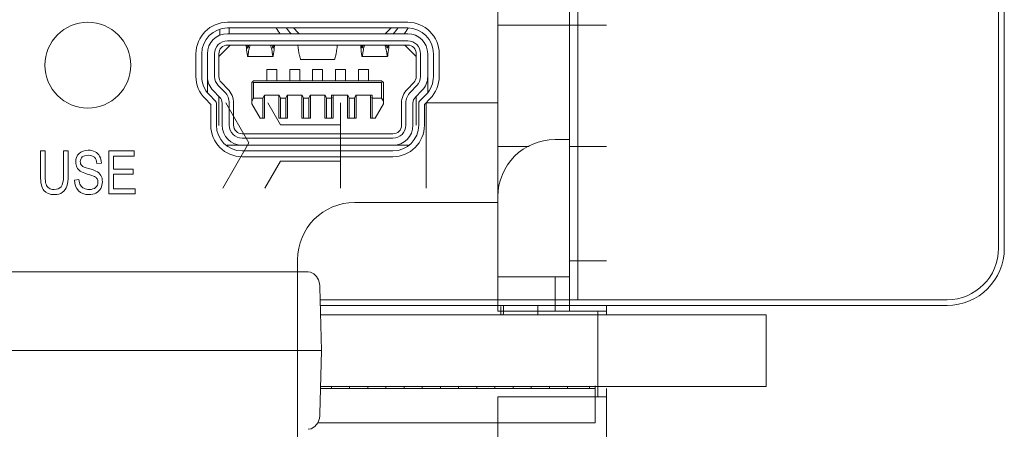
# Model space of a CAD drawing. Units: millimetres. Extents: x -1552 to 581, y -13001 to -11669.
# Drawn here: x -315 to -280, y -11935 to -11921 of the extents above; entities that cross this region are included whole.
import ezdxf

# ---------------------------------------------------------------- set-up
doc = ezdxf.new("R2010")
doc.units = ezdxf.units.MM

msp = doc.modelspace()

# ---------------------------------------------------------------- linework, layer by layer
at = {"linetype": 'Continuous', "lineweight": 0}
for p, q in [((-295.007, -11896.215), (-295.007, -11930.355)), ((-280.107, -11928.555), (-280.107, -11896.515)), ((-297.807, -11898.306), (-297.807, -11926.755)), ((-295.307, -11898.872), (-295.307, -11930.755)), ((-280.307, -11928.555), (-280.307, -11915.795)), ((-307.257, -11920.655), (-300.957, -11920.655)), ((-307.257, -11920.855), (-300.957, -11920.855)), ((-307.197, -11921.055), (-307.197, -11920.855)), ((-294.007, -11920.755), (-297.807, -11920.755)), ((-307.52, -11921.107), (-307.52, -11920.925)), ((-300.957, -11921.055), (-307.257, -11921.055)), ((-307.157, -11921.455), (-307.557, -11921.855)), ((-307.257, -11921.305), (-300.957, -11921.305)), ((-307.257, -11921.455), (-300.957, -11921.455)), ((-300.657, -11921.855), (-301.057, -11921.455)), ((-308.357, -11922.551), (-308.357, -11921.755)), ((-308.157, -11922.551), (-308.157, -11921.755)), ((-307.957, -11923.105), (-307.957, -11921.755)), ((-307.707, -11922.551), (-307.707, -11921.755)), ((-307.557, -11922.551), (-307.557, -11921.755)), ((-305.664, -11921.855), (-306.549, -11921.855)), ((-301.664, -11921.855), (-302.549, -11921.855)), ((-300.657, -11921.755), (-300.657, -11922.551)), ((-300.507, -11921.755), (-300.507, -11922.551)), ((-300.257, -11923.105), (-300.257, -11921.755)), ((-300.057, -11921.755), (-300.057, -11922.551)), ((-299.857, -11921.755), (-299.857, -11922.551)), ((-304.69, -11921.955), (-303.523, -11921.955)), ((-305.882, -11922.305), (-305.882, -11922.705)), ((-305.882, -11922.305), (-305.532, -11922.305)), ((-305.532, -11922.705), (-305.532, -11922.305)), ((-305.082, -11922.305), (-305.082, -11922.705)), ((-305.082, -11922.305), (-304.732, -11922.305)), ((-304.732, -11922.705), (-304.732, -11922.305)), ((-304.282, -11922.305), (-304.282, -11922.705)), ((-304.282, -11922.305), (-303.932, -11922.305)), ((-303.932, -11922.705), (-303.932, -11922.305)), ((-303.482, -11922.305), (-303.482, -11922.705)), ((-303.482, -11922.305), (-303.132, -11922.305)), ((-303.132, -11922.705), (-303.132, -11922.305)), ((-302.682, -11922.305), (-302.682, -11922.705)), ((-302.682, -11922.305), (-302.332, -11922.305)), ((-302.332, -11922.705), (-302.332, -11922.305)), ((-307.576, -11922.868), (-307.351, -11923.096)), ((-307.244, -11922.99), (-307.47, -11922.762)), ((-306.407, -11922.765), (-306.347, -11922.705)), ((-306.407, -11923.505), (-306.407, -11922.765)), ((-306.377, -11922.735), (-306.347, -11922.765)), ((-306.347, -11922.705), (-301.867, -11922.705)), ((-306.347, -11923.305), (-306.347, -11922.765)), ((-306.347, -11922.765), (-301.867, -11922.765)), ((-301.867, -11922.705), (-301.807, -11922.765)), ((-301.837, -11922.735), (-301.867, -11922.765)), ((-301.867, -11922.765), (-301.867, -11923.305)), ((-301.807, -11923.505), (-301.807, -11922.765)), ((-300.744, -11922.762), (-300.969, -11922.99)), ((-300.862, -11923.096), (-300.637, -11922.868)), ((-307.671, -11923.412), (-307.896, -11923.185)), ((-307.529, -11923.272), (-307.754, -11923.044)), ((-307.557, -11924.255), (-307.557, -11923.243)), ((-306.017, -11923.305), (-305.967, -11923.205)), ((-305.446, -11923.205), (-305.967, -11923.205)), ((-305.957, -11924.005), (-305.957, -11923.205)), ((-305.457, -11923.205), (-305.457, -11924.005)), ((-305.397, -11923.305), (-305.446, -11923.205)), ((-305.217, -11923.305), (-305.167, -11923.205)), ((-304.646, -11923.205), (-305.167, -11923.205)), ((-305.157, -11924.005), (-305.157, -11923.205)), ((-304.657, -11923.205), (-304.657, -11924.005)), ((-304.597, -11923.305), (-304.646, -11923.205)), ((-304.417, -11923.305), (-304.367, -11923.205)), ((-303.846, -11923.205), (-304.367, -11923.205)), ((-304.357, -11924.005), (-304.357, -11923.205)), ((-303.857, -11923.205), (-303.857, -11924.005)), ((-303.797, -11923.305), (-303.846, -11923.205)), ((-303.617, -11923.205), (-303.617, -11924.005)), ((-303.046, -11923.205), (-303.617, -11923.205)), ((-303.617, -11923.305), (-303.557, -11923.289)), ((-303.557, -11924.005), (-303.557, -11923.205)), ((-303.057, -11923.205), (-303.057, -11924.005)), ((-302.997, -11923.305), (-303.046, -11923.205)), ((-302.817, -11923.305), (-302.767, -11923.205)), ((-302.197, -11923.205), (-302.767, -11923.205)), ((-302.757, -11924.005), (-302.757, -11923.205)), ((-302.257, -11924.005), (-302.257, -11923.205)), ((-302.197, -11923.305), (-302.257, -11923.289)), ((-302.197, -11924.005), (-302.197, -11923.205)), ((-300.459, -11923.044), (-300.685, -11923.272)), ((-300.657, -11924.255), (-300.657, -11923.243)), ((-300.317, -11923.185), (-300.543, -11923.412)), ((-307.842, -11923.524), (-308.038, -11923.325)), ((-307.842, -11924.255), (-307.842, -11923.524)), ((-307.642, -11924.255), (-307.642, -11923.483)), ((-307.442, -11923.483), (-307.442, -11924.255)), ((-306.506, -11924.875), (-307.315, -11923.475)), ((-307.192, -11924.255), (-307.192, -11923.483)), ((-307.042, -11924.255), (-307.042, -11923.483)), ((-306.407, -11923.41), (-306.347, -11923.305)), ((-306.407, -11923.505), (-306.118, -11924.005)), ((-306.017, -11923.305), (-306.347, -11923.305)), ((-306.017, -11923.305), (-306.017, -11924.005)), ((-305.406, -11924.24), (-305.848, -11923.475)), ((-305.397, -11923.305), (-305.397, -11924.005)), ((-305.217, -11923.305), (-305.397, -11923.305)), ((-305.217, -11923.305), (-305.217, -11924.005)), ((-304.597, -11923.305), (-304.597, -11924.005)), ((-304.417, -11923.305), (-304.597, -11923.305)), ((-304.417, -11923.305), (-304.417, -11924.005)), ((-303.797, -11923.305), (-303.797, -11924.005)), ((-303.617, -11923.305), (-303.797, -11923.305)), ((-303.307, -11923.475), (-303.307, -11926.455)), ((-302.997, -11923.305), (-302.997, -11924.005)), ((-302.817, -11923.305), (-302.997, -11923.305)), ((-302.817, -11923.305), (-302.817, -11924.005)), ((-301.867, -11923.305), (-302.197, -11923.305)), ((-301.807, -11923.505), (-302.095, -11924.005)), ((-301.807, -11923.41), (-301.867, -11923.305)), ((-301.172, -11923.483), (-301.172, -11924.255)), ((-301.022, -11923.483), (-301.022, -11924.255)), ((-300.772, -11924.255), (-300.772, -11923.483)), ((-300.572, -11923.483), (-300.572, -11924.255)), ((-300.175, -11923.325), (-300.372, -11923.524)), ((-300.372, -11923.524), (-300.372, -11924.255)), ((-300.307, -11926.455), (-300.307, -11923.475)), ((-300.307, -11923.475), (-297.797, -11923.475)), ((-306.118, -11924.005), (-305.957, -11924.005)), ((-305.457, -11924.005), (-305.157, -11924.005)), ((-303.307, -11924.24), (-305.406, -11924.24)), ((-304.657, -11924.005), (-304.357, -11924.005)), ((-303.857, -11924.005), (-303.557, -11924.005)), ((-303.057, -11924.005), (-302.757, -11924.005)), ((-302.095, -11924.005), (-302.257, -11924.005)), ((-301.472, -11924.555), (-306.742, -11924.555)), ((-306.506, -11924.875), (-307.418, -11926.455)), ((-307.271, -11924.955), (-306.742, -11924.955)), ((-301.472, -11924.705), (-306.742, -11924.705)), ((-306.742, -11924.955), (-301.472, -11924.955)), ((-301.472, -11924.955), (-300.942, -11924.955)), ((-296.708, -11924.997), (-297.807, -11924.997)), ((-295.307, -11924.755), (-295.807, -11924.755)), ((-294.007, -11924.997), (-295.307, -11924.997)), ((-313.791, -11925.155), (-313.791, -11926.021)), ((-313.628, -11925.155), (-313.791, -11925.155)), ((-313.628, -11926.02), (-313.628, -11925.155)), ((-312.986, -11925.155), (-312.986, -11926.02)), ((-312.824, -11925.155), (-312.986, -11925.155)), ((-312.824, -11926.021), (-312.824, -11925.155)), ((-311.4, -11925.155), (-311.4, -11926.655)), ((-310.511, -11925.155), (-311.4, -11925.155)), ((-311.238, -11925.79), (-311.238, -11925.332)), ((-311.238, -11925.332), (-310.511, -11925.332)), ((-310.511, -11925.332), (-310.511, -11925.155)), ((-301.472, -11925.155), (-306.742, -11925.155)), ((-301.472, -11925.355), (-306.742, -11925.355)), ((-311.819, -11925.591), (-311.662, -11925.576)), ((-305.406, -11925.51), (-305.951, -11926.455)), ((-303.307, -11925.51), (-305.406, -11925.51)), ((-310.557, -11925.79), (-311.238, -11925.79)), ((-311.238, -11926.478), (-311.238, -11925.967)), ((-311.238, -11925.967), (-310.557, -11925.967)), ((-310.557, -11925.967), (-310.557, -11925.79)), ((-312.451, -11926.155), (-312.605, -11926.172)), ((-311.4, -11926.655), (-310.483, -11926.655)), ((-310.483, -11926.478), (-311.238, -11926.478)), ((-310.483, -11926.655), (-310.483, -11926.478)), ((-302.807, -11926.955), (-297.807, -11926.955)), ((-297.807, -11930.755), (-297.807, -11926.755)), ((-304.807, -11951.895), (-304.807, -11928.955)), ((-294.007, -11928.997), (-295.307, -11928.997)), ((-304.438, -11929.385), (-364.755, -11929.385)), ((-297.807, -11929.555), (-295.307, -11929.555)), ((-295.807, -11929.555), (-295.807, -11930.755)), ((-304.027, -11929.915), (-304.03, -11929.864)), ((-303.973, -11932.135), (-304.027, -11929.915)), ((-304.027, -11930.355), (-282.107, -11930.355)), ((-282.107, -11930.555), (-304.012, -11930.555)), ((-297.807, -11930.755), (-294.007, -11930.755)), ((-297.697, -11930.595), (-297.697, -11930.885)), ((-297.607, -11930.755), (-297.654, -11930.755)), ((-297.607, -11930.555), (-297.607, -11930.755)), ((-296.407, -11930.555), (-296.407, -11930.755)), ((-296.407, -11930.755), (-294.007, -11930.755)), ((-295.307, -11930.555), (-295.307, -11930.755)), ((-294.307, -11933.755), (-294.307, -11930.755)), ((-294.007, -11930.555), (-294.007, -11930.885)), ((-304.003, -11930.885), (-288.428, -11930.885)), ((-288.428, -11933.385), (-288.428, -11930.885)), ((-365.295, -11932.135), (-303.973, -11932.135)), ((-304.027, -11934.354), (-303.973, -11932.135)), ((-304.005, -11933.455), (-294.407, -11933.455)), ((-304.003, -11933.385), (-288.428, -11933.385)), ((-303.624, -11933.385), (-303.624, -11933.455)), ((-302.989, -11933.385), (-302.989, -11933.455)), ((-302.354, -11933.385), (-302.354, -11933.455)), ((-301.719, -11933.385), (-301.719, -11933.455)), ((-301.084, -11933.385), (-301.084, -11933.455)), ((-300.449, -11933.385), (-300.449, -11933.455)), ((-299.814, -11933.385), (-299.814, -11933.455)), ((-299.179, -11933.385), (-299.179, -11933.455)), ((-298.544, -11933.385), (-298.544, -11933.455)), ((-297.909, -11933.385), (-297.909, -11933.455)), ((-297.274, -11933.385), (-297.274, -11933.455)), ((-296.639, -11933.385), (-296.639, -11933.455)), ((-296.004, -11933.385), (-296.004, -11933.455)), ((-295.369, -11933.385), (-295.369, -11933.455)), ((-294.607, -11933.385), (-294.607, -11933.455)), ((-294.407, -11934.655), (-294.407, -11933.367)), ((-294.007, -11933.455), (-294.007, -11935.155)), ((-297.807, -11933.755), (-297.807, -11938.098)), ((-294.007, -11933.755), (-297.807, -11933.755)), ((-294.007, -11933.755), (-294.407, -11933.755)), ((-294.407, -11934.655), (-304.097, -11934.655)), ((-304.03, -11934.405), (-304.027, -11934.354)), ((-297.807, -11934.655), (-297.807, -11935.155))]:
    msp.add_line(p, q, dxfattribs=at)
for points in [[(-304.03, -11929.864), (-304.039, -11929.788), (-304.075, -11929.66), (-304.143, -11929.54), (-304.241, -11929.448), (-304.355, -11929.396), (-304.437, -11929.385)], [(-304.437, -11934.885), (-304.335, -11934.868), (-304.201, -11934.792), (-304.1, -11934.664), (-304.045, -11934.512), (-304.03, -11934.405)]]:
    msp.add_lwpolyline(points, dxfattribs=at)
msp.add_circle((-312.137, -11922.155), 1.5, dxfattribs=at)
for centre, radius, start, end in [((-307.257, -11921.755), 1.1, 90, 180), ((-307.257, -11921.755), 0.9, 90, 180), ((-303.247, -11919.455), 2.7, 211.346, 216.4917), ((-303.247, -11919.455), 2.4, 215.8043, 221.9692), ((-303.247, -11919.455), 2.2, 219.6168, 226.9985), ((-303.247, -11919.455), 2.2, 313.0015, 320.3832), ((-303.247, -11919.455), 2.4, 317.9956, 324.1957), ((-303.247, -11919.455), 2.7, 323.5083, 328.6064), ((-300.957, -11921.755), 1.1, 0, 90), ((-300.957, -11921.755), 0.9, 0, 90), ((-307.257, -11921.755), 0.7, 90, 180), ((-300.957, -11921.755), 0.7, 0, 90), ((-307.257, -11921.755), 0.45, 90, 180), ((-307.257, -11921.755), 0.3, 90, 180), ((-302.42, -11921.154), 4.191, 184.1121, 185.3025), ((-302.363, -11921.148), 4.249, 185.3099, 189.198), ((-302.327, -11920.853), 4.285, 188.0699, 189.1919), ((-305.503, -11921.805), 1.02, 159.906, 169.5655), ((-306.71, -11921.805), 1.02, 10.4345, 20.094), ((-309.887, -11920.853), 4.285, 350.8081, 351.9301), ((-309.851, -11921.148), 4.249, 350.802, 354.6901), ((-309.794, -11921.154), 4.191, 354.6975, 355.8879), ((-298.42, -11921.154), 4.191, 184.1121, 185.3025), ((-298.363, -11921.148), 4.249, 185.3099, 189.198), ((-298.327, -11920.853), 4.285, 188.0699, 189.1919), ((-301.503, -11921.805), 1.02, 159.906, 169.5655), ((-302.71, -11921.805), 1.02, 10.4345, 20.094), ((-305.887, -11920.853), 4.285, 350.8081, 351.9301), ((-305.851, -11921.148), 4.249, 350.802, 354.6901), ((-305.794, -11921.154), 4.191, 354.6975, 355.8879), ((-300.957, -11921.755), 0.45, 0, 90), ((-300.957, -11921.755), 0.3, 0, 90), ((-307.257, -11922.551), 1.1, 180, 224.7232), ((-307.257, -11922.551), 0.9, 180, 224.7232), ((-307.257, -11922.551), 0.7, 180, 224.7232), ((-307.257, -11922.551), 0.45, 180, 224.7232), ((-307.257, -11922.551), 0.3, 180, 224.7232), ((-300.957, -11922.551), 0.3, 315.2768, 0), ((-300.957, -11922.551), 0.45, 315.2768, 0), ((-300.957, -11922.551), 0.7, 315.2768, 0), ((-300.957, -11922.551), 0.9, 315.2768, 0), ((-300.957, -11922.551), 1.1, 315.2768, 0), ((-307.742, -11923.483), 0.3, 0, 44.7232), ((-307.742, -11923.483), 0.55, 0, 44.7232), ((-307.742, -11923.483), 0.7, 0, 44.7232), ((-300.472, -11923.483), 0.7, 135.2768, 180), ((-300.472, -11923.483), 0.55, 135.2768, 180), ((-300.472, -11923.483), 0.3, 135.2768, 180), ((-307.742, -11923.483), 0.1, 0, 44.7232), ((-300.472, -11923.483), 0.1, 135.2768, 180), ((-306.742, -11924.255), 1.1, 180, 270), ((-306.742, -11924.255), 0.9, 180, 270), ((-308.257, -11924.255), 0.7, 359.2076, 0), ((-306.742, -11924.255), 0.7, 180, 270), ((-306.742, -11924.255), 0.45, 180, 270), ((-306.742, -11924.255), 0.3, 180, 270), ((-301.472, -11924.255), 0.3, 270, 0), ((-301.472, -11924.255), 0.45, 270, 0), ((-301.472, -11924.255), 0.7, 270, 0), ((-301.472, -11924.255), 0.9, 270, 0), ((-301.472, -11924.255), 1.1, 270, 0), ((-295.807, -11926.755), 2, 90, 180), ((-302.807, -11928.955), 2, 90, 180), ((-282.107, -11928.555), 1.8, 270, 0), ((-282.107, -11928.555), 2, 270, 0), ((-297.907, -11930.755), 0.3, 334.0399, 0), ((-297.907, -11930.755), 1.5, 354.851, 0)]:
    msp.add_arc(centre, radius, start, end, dxfattribs=at)
for points, knots in [([(-306.549, -11921.555), (-306.55, -11921.555), (-306.556, -11921.551), (-306.556, -11921.543), (-306.557, -11921.538)], [0, 0, 0, 0, 0.131991, 1, 1, 1, 1]), ([(-306.516, -11921.457), (-306.519, -11921.471), (-306.524, -11921.495), (-306.533, -11921.527), (-306.54, -11921.544), (-306.546, -11921.555), (-306.549, -11921.555)], [0, 0, 0, 0, 0.411303, 0.717325, 0.912254, 1, 1, 1, 1]), ([(-305.664, -11921.555), (-305.667, -11921.555), (-305.674, -11921.544), (-305.68, -11921.527), (-305.689, -11921.495), (-305.694, -11921.471), (-305.697, -11921.457)], [0, 0, 0, 0, 0.087746, 0.282675, 0.588697, 1, 1, 1, 1]), ([(-305.657, -11921.538), (-305.657, -11921.54), (-305.658, -11921.546), (-305.661, -11921.555), (-305.664, -11921.555)], [0, 0, 0, 0, 0.398319, 1, 1, 1, 1]), ([(-304.707, -11921.932), (-304.718, -11921.892), (-304.759, -11921.736), (-304.786, -11921.575), (-304.798, -11921.455)], [0, 0, 0, 0, 0.253433, 1, 1, 1, 1]), ([(-303.415, -11921.455), (-303.419, -11921.495), (-303.439, -11921.655), (-303.473, -11921.814), (-303.507, -11921.932)], [0, 0, 0, 0, 0.2473, 1, 1, 1, 1]), ([(-302.549, -11921.555), (-302.55, -11921.555), (-302.556, -11921.551), (-302.556, -11921.543), (-302.557, -11921.538)], [0, 0, 0, 0, 0.131991, 1, 1, 1, 1]), ([(-302.516, -11921.457), (-302.519, -11921.471), (-302.524, -11921.495), (-302.533, -11921.527), (-302.54, -11921.544), (-302.546, -11921.555), (-302.549, -11921.555)], [0, 0, 0, 0, 0.411303, 0.717325, 0.912254, 1, 1, 1, 1]), ([(-301.664, -11921.555), (-301.667, -11921.555), (-301.674, -11921.544), (-301.68, -11921.527), (-301.689, -11921.495), (-301.694, -11921.471), (-301.697, -11921.457)], [0, 0, 0, 0, 0.087746, 0.282675, 0.588697, 1, 1, 1, 1]), ([(-301.657, -11921.538), (-301.657, -11921.54), (-301.658, -11921.546), (-301.661, -11921.555), (-301.664, -11921.555)], [0, 0, 0, 0, 0.398319, 1, 1, 1, 1]), ([(-306.557, -11921.828), (-306.556, -11921.834), (-306.554, -11921.841), (-306.552, -11921.855), (-306.549, -11921.855)], [0, 0, 0, 0, 0.727853, 1, 1, 1, 1]), ([(-306.549, -11921.855), (-306.547, -11921.855), (-306.545, -11921.848), (-306.542, -11921.838), (-306.539, -11921.818), (-306.533, -11921.778), (-306.522, -11921.711), (-306.513, -11921.653), (-306.507, -11921.62)], [0, 0, 0, 0, 0.020055, 0.070224, 0.151827, 0.264419, 0.578271, 1, 1, 1, 1]), ([(-305.707, -11921.62), (-305.701, -11921.653), (-305.691, -11921.711), (-305.681, -11921.778), (-305.674, -11921.818), (-305.671, -11921.838), (-305.668, -11921.848), (-305.666, -11921.855), (-305.664, -11921.855)], [0, 0, 0, 0, 0.421697, 0.735596, 0.848144, 0.929763, 0.979936, 1, 1, 1, 1]), ([(-305.664, -11921.855), (-305.662, -11921.855), (-305.66, -11921.841), (-305.658, -11921.834), (-305.657, -11921.828)], [0, 0, 0, 0, 0.272495, 1, 1, 1, 1]), ([(-302.557, -11921.828), (-302.556, -11921.834), (-302.554, -11921.841), (-302.552, -11921.855), (-302.549, -11921.855)], [0, 0, 0, 0, 0.727853, 1, 1, 1, 1]), ([(-302.549, -11921.855), (-302.547, -11921.855), (-302.545, -11921.848), (-302.542, -11921.838), (-302.539, -11921.818), (-302.533, -11921.778), (-302.522, -11921.711), (-302.513, -11921.653), (-302.507, -11921.62)], [0, 0, 0, 0, 0.020055, 0.070224, 0.151827, 0.264419, 0.578271, 1, 1, 1, 1]), ([(-301.707, -11921.62), (-301.701, -11921.653), (-301.691, -11921.711), (-301.681, -11921.778), (-301.674, -11921.818), (-301.671, -11921.838), (-301.668, -11921.848), (-301.666, -11921.855), (-301.664, -11921.855)], [0, 0, 0, 0, 0.421697, 0.735596, 0.848144, 0.929763, 0.979936, 1, 1, 1, 1]), ([(-301.664, -11921.855), (-301.662, -11921.855), (-301.66, -11921.841), (-301.658, -11921.834), (-301.657, -11921.828)], [0, 0, 0, 0, 0.272495, 1, 1, 1, 1]), ([(-304.691, -11921.955), (-304.692, -11921.955), (-304.702, -11921.951), (-304.704, -11921.94), (-304.707, -11921.932)], [0, 0, 0, 0, 0.16412, 1, 1, 1, 1]), ([(-303.507, -11921.932), (-303.508, -11921.935), (-303.51, -11921.944), (-303.517, -11921.955), (-303.523, -11921.955)], [0, 0, 0, 0, 0.370112, 1, 1, 1, 1])]:
    msp.add_open_spline(points, degree=3, knots=knots, dxfattribs=at)
for points in [[(-312.44, -11925.244), (-312.519, -11925.322), (-312.558, -11925.421), (-312.558, -11925.542)], [(-312.123, -11925.128), (-312.256, -11925.128), (-312.362, -11925.167), (-312.44, -11925.244)], [(-312.329, -11925.365), (-312.28, -11925.325), (-312.21, -11925.303), (-312.118, -11925.303)], [(-311.884, -11925.183), (-311.952, -11925.147), (-312.032, -11925.128), (-312.123, -11925.128)], [(-312.118, -11925.303), (-312.028, -11925.303), (-311.957, -11925.327), (-311.907, -11925.374)], [(-311.724, -11925.338), (-311.762, -11925.27), (-311.815, -11925.219), (-311.884, -11925.183)], [(-311.662, -11925.576), (-311.665, -11925.485), (-311.686, -11925.405), (-311.724, -11925.338)], [(-312.558, -11925.542), (-312.558, -11925.609), (-312.544, -11925.67), (-312.517, -11925.724)], [(-312.401, -11925.525), (-312.401, -11925.46), (-312.378, -11925.406), (-312.329, -11925.365)], [(-312.348, -11925.667), (-312.384, -11925.634), (-312.401, -11925.587), (-312.401, -11925.525)], [(-312.109, -11925.768), (-312.233, -11925.734), (-312.313, -11925.7), (-312.348, -11925.667)], [(-311.907, -11925.374), (-311.857, -11925.421), (-311.827, -11925.493), (-311.819, -11925.591)], [(-313.791, -11926.021), (-313.791, -11926.267), (-313.751, -11926.439), (-313.67, -11926.535)], [(-313.597, -11926.315), (-313.618, -11926.255), (-313.628, -11926.156), (-313.628, -11926.02)], [(-312.986, -11926.02), (-312.986, -11926.211), (-313.013, -11926.338), (-313.065, -11926.403)], [(-312.867, -11926.38), (-312.838, -11926.286), (-312.824, -11926.167), (-312.824, -11926.021)], [(-312.517, -11925.724), (-312.49, -11925.777), (-312.451, -11925.821), (-312.402, -11925.856)], [(-312.402, -11925.856), (-312.353, -11925.89), (-312.271, -11925.925), (-312.155, -11925.96)], [(-312.155, -11925.96), (-312.025, -11925.999), (-311.94, -11926.029), (-311.901, -11926.049)], [(-311.854, -11925.856), (-311.903, -11925.831), (-311.988, -11925.801), (-312.109, -11925.768)], [(-311.901, -11926.049), (-311.862, -11926.071), (-311.832, -11926.098), (-311.813, -11926.131)], [(-311.684, -11926.007), (-311.722, -11925.945), (-311.778, -11925.895), (-311.854, -11925.856)], [(-311.626, -11926.23), (-311.626, -11926.143), (-311.645, -11926.07), (-311.684, -11926.007)], [(-313.493, -11926.454), (-313.541, -11926.423), (-313.576, -11926.376), (-313.597, -11926.315)], [(-313.021, -11926.6), (-312.947, -11926.546), (-312.895, -11926.473), (-312.867, -11926.38)], [(-312.605, -11926.172), (-312.602, -11926.328), (-312.555, -11926.452), (-312.465, -11926.543)], [(-312.396, -11926.349), (-312.425, -11926.303), (-312.443, -11926.238), (-312.451, -11926.155)], [(-312.272, -11926.46), (-312.325, -11926.432), (-312.367, -11926.395), (-312.396, -11926.349)], [(-311.783, -11926.247), (-311.783, -11926.322), (-311.811, -11926.384), (-311.864, -11926.431)], [(-311.813, -11926.131), (-311.793, -11926.164), (-311.783, -11926.203), (-311.783, -11926.247)], [(-311.686, -11926.464), (-311.646, -11926.394), (-311.626, -11926.316), (-311.626, -11926.23)], [(-313.67, -11926.535), (-313.589, -11926.632), (-313.467, -11926.68), (-313.306, -11926.68)], [(-313.317, -11926.501), (-313.387, -11926.501), (-313.445, -11926.486), (-313.493, -11926.454)], [(-313.065, -11926.403), (-313.117, -11926.469), (-313.201, -11926.501), (-313.317, -11926.501)], [(-313.306, -11926.68), (-313.19, -11926.68), (-313.096, -11926.654), (-313.021, -11926.6)], [(-312.465, -11926.543), (-312.375, -11926.635), (-312.253, -11926.68), (-312.1, -11926.68)], [(-312.089, -11926.501), (-312.157, -11926.501), (-312.218, -11926.488), (-312.272, -11926.46)], [(-312.1, -11926.68), (-312.003, -11926.68), (-311.92, -11926.662), (-311.851, -11926.626)], [(-311.864, -11926.431), (-311.917, -11926.478), (-311.993, -11926.501), (-312.089, -11926.501)], [(-311.851, -11926.626), (-311.781, -11926.589), (-311.727, -11926.535), (-311.686, -11926.464)]]:
    msp.add_open_spline(points, degree=3, dxfattribs=at)

doc.saveas('drawing.dxf')
